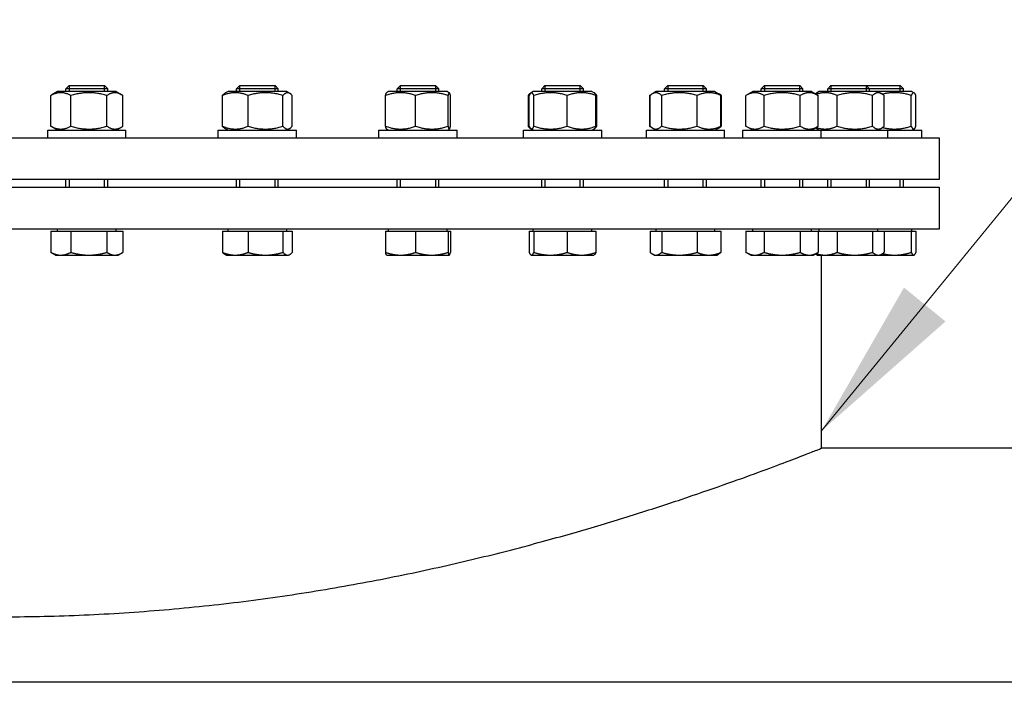
# Model space of a CAD drawing. Units: millimetres. Extents: x 0 to 51263, y -1977 to 7425.
# Drawn here: x 2282 to 2660, y 6185 to 6439 of the extents above; entities that cross this region are included whole.
import ezdxf

# ---------------------------------------------------------------- set-up
doc = ezdxf.new("R2010")
doc.units = ezdxf.units.MM
doc.header["$LTSCALE"] = 25
for name, color, linetype, lineweight in [('Sichtbar (ISO)', 7, 'Continuous', 25), ('Sichtbar schmal (ISO)', 7, 'Continuous', 25), ('Symbol (ISO)', 7, 'Continuous', 18)]:
    doc.layers.add(name, color=color, linetype=linetype, lineweight=lineweight)
doc.styles.add('Bemaßung', font='tahoma.ttf')
doc.dimstyles.new('Standard - Methode 2a (DIN)$7', dxfattribs={"dimscale": 25, "dimtxt": 3.5, "dimasz": 2.5, "dimexe": 3.175, "dimexo": 0.8, "dimgap": 0.8, "dimtad": 1, "dimtih": 1, "dimtoh": 1, "dimrnd": 1e-08, "dimtxsty": 'Bemaßung', "dimcen": 0.09, "dimdle": 10, "dimclrd": 256, "dimclre": 256, "dimclrt": 7, "dimazin": 2, "dimtfac": 1, "dimtmove": 0, "dimatfit": 3, "dimfxl": 1, "dimtolj": 1, "dimlwd": -1, "dimlwe": -1, "dimarcsym": 0})

msp = doc.modelspace()

# ---------------------------------------------------------------- linework, layer by layer
at = {"layer": 'Sichtbar (ISO)'}
for p, q in [((2301.11, 6413.89), (2299.88, 6412.66)), ((2301.11, 6413.89), (2314.65, 6413.89)), ((2314.65, 6413.89), (2315.88, 6412.66)), ((2366.48, 6413.89), (2365.25, 6412.66)), ((2366.48, 6413.89), (2380.02, 6413.89)), ((2380.02, 6413.89), (2381.25, 6412.66)), ((2428.06, 6413.89), (2426.83, 6412.66)), ((2428.06, 6413.89), (2441.6, 6413.89)), ((2441.6, 6413.89), (2442.83, 6412.66)), ((2483.48, 6413.89), (2482.25, 6412.66)), ((2483.48, 6413.89), (2497.02, 6413.89)), ((2497.02, 6413.89), (2498.25, 6412.66)), ((2530.61, 6413.89), (2529.38, 6412.66)), ((2530.61, 6413.89), (2544.15, 6413.89)), ((2544.15, 6413.89), (2545.38, 6412.66)), ((2567.64, 6413.89), (2566.41, 6412.66)), ((2567.64, 6413.89), (2581.18, 6413.89)), ((2581.18, 6413.89), (2582.41, 6412.66)), ((2593.14, 6413.89), (2591.91, 6412.66)), ((2593.14, 6413.89), (2606.69, 6413.89)), ((2606.69, 6413.89), (2619.69, 6413.89)), ((2606.69, 6413.89), (2607.91, 6412.66)), ((2619.69, 6413.89), (2620.92, 6412.66)), ((2294.05, 6398.29), (2294.05, 6410.08)), ((2296.63, 6411.59), (2294.5, 6410.36)), ((2319.13, 6411.59), (2296.63, 6411.59)), ((2315.88, 6412.66), (2299.88, 6412.66)), ((2299.88, 6411.59), (2299.88, 6412.66)), ((2301.75, 6398.29), (2301.75, 6410.08)), ((2315.58, 6398.29), (2315.58, 6410.08)), ((2315.88, 6411.59), (2315.88, 6412.66)), ((2319.13, 6411.59), (2321.26, 6410.36)), ((2321.71, 6398.29), (2321.71, 6410.08)), ((2359.87, 6398.29), (2359.87, 6410.08)), ((2362, 6411.59), (2360.83, 6410.91)), ((2384.5, 6411.59), (2362, 6411.59)), ((2381.25, 6412.66), (2365.25, 6412.66)), ((2365.25, 6411.59), (2365.25, 6412.66)), ((2369.67, 6398.29), (2369.67, 6410.08)), ((2381.25, 6411.59), (2381.25, 6412.66)), ((2383.05, 6398.29), (2383.05, 6410.08)), ((2384.5, 6411.59), (2385.68, 6410.91)), ((2386.64, 6398.29), (2386.64, 6410.08)), ((2422.4, 6398.29), (2422.4, 6410.08)), ((2423.58, 6411.59), (2422.8, 6411.14)), ((2446.08, 6411.59), (2423.58, 6411.59)), ((2442.83, 6412.66), (2426.83, 6412.66)), ((2426.83, 6411.59), (2426.83, 6412.66)), ((2433.92, 6398.29), (2433.92, 6410.08)), ((2442.83, 6411.59), (2442.83, 6412.66)), ((2446.08, 6411.59), (2446.86, 6411.14)), ((2446.35, 6398.29), (2446.35, 6410.08)), ((2447.26, 6398.29), (2447.26, 6410.08)), ((2477.13, 6398.29), (2477.13, 6410.08)), ((2477.45, 6398.29), (2477.45, 6410.08)), ((2478.15, 6411.09), (2478.01, 6411.02)), ((2479, 6411.59), (2478.15, 6411.09)), ((2501.5, 6411.59), (2479, 6411.59)), ((2479.26, 6398.29), (2479.26, 6410.08)), ((2498.25, 6412.66), (2482.25, 6412.66)), ((2482.25, 6411.59), (2482.25, 6412.66)), ((2492.06, 6398.29), (2492.06, 6410.08)), ((2498.25, 6411.59), (2498.25, 6412.66)), ((2501.5, 6411.59), (2502.35, 6411.09)), ((2502.35, 6411.09), (2502.48, 6411.02)), ((2503.05, 6398.29), (2503.05, 6410.08)), ((2503.37, 6398.29), (2503.37, 6410.08)), ((2523.64, 6398.29), (2523.64, 6410.08)), ((2523.79, 6398.29), (2523.79, 6410.08)), ((2524.71, 6410.76), (2524.39, 6410.58)), ((2526.13, 6411.59), (2524.71, 6410.76)), ((2548.63, 6411.59), (2526.13, 6411.59)), ((2528.24, 6398.29), (2528.24, 6410.08)), ((2545.38, 6412.66), (2529.38, 6412.66)), ((2529.38, 6411.59), (2529.38, 6412.66)), ((2541.83, 6398.29), (2541.83, 6410.08)), ((2545.38, 6411.59), (2545.38, 6412.66)), ((2548.63, 6411.59), (2550.05, 6410.76)), ((2550.05, 6410.76), (2550.37, 6410.58)), ((2550.97, 6398.29), (2550.97, 6410.08)), ((2551.12, 6398.29), (2551.12, 6410.08)), ((2563.16, 6411.59), (2560.55, 6410.08)), ((2560.55, 6398.29), (2560.55, 6410.08)), ((2585.66, 6411.59), (2563.16, 6411.59)), ((2582.41, 6412.66), (2566.41, 6412.66)), ((2566.41, 6411.59), (2566.41, 6412.66)), ((2567.48, 6398.29), (2567.48, 6410.08)), ((2581.34, 6398.29), (2581.34, 6410.08)), ((2582.41, 6411.59), (2582.41, 6412.66)), ((2585.66, 6411.59), (2588.26, 6410.08)), ((2588.66, 6411.59), (2587.24, 6410.76)), ((2588.26, 6398.29), (2588.26, 6410.08)), ((2611.16, 6411.59), (2588.66, 6411.59)), ((2607.91, 6412.66), (2591.91, 6412.66)), ((2591.91, 6411.59), (2591.91, 6412.66)), ((2595.46, 6398.29), (2595.46, 6410.08)), ((2620.92, 6412.66), (2607.91, 6412.66)), ((2607.91, 6411.59), (2607.91, 6412.66)), ((2609.05, 6398.29), (2609.05, 6410.08)), ((2624.17, 6411.59), (2611.16, 6411.59)), ((2611.16, 6411.59), (2612.59, 6410.76)), ((2613.5, 6398.29), (2613.5, 6410.08)), ((2620.92, 6411.59), (2620.92, 6412.66)), ((2623.91, 6398.29), (2623.91, 6410.08)), ((2624.17, 6411.59), (2625.02, 6411.09)), ((2625.72, 6398.29), (2625.72, 6410.08)), ((2296.63, 6396.79), (2294.5, 6398.02)), ((2319.13, 6396.79), (2321.26, 6398.02)), ((2524.71, 6397.61), (2524.39, 6397.79)), ((2550.05, 6397.61), (2550.37, 6397.79)), ((2563.16, 6396.79), (2560.55, 6398.29)), ((2585.66, 6396.79), (2588.26, 6398.29)), ((2292.88, 6396.79), (2322.88, 6396.79)), ((2292.88, 6393.79), (2292.88, 6396.79)), ((2322.88, 6393.79), (2322.88, 6396.79)), ((2358.25, 6396.79), (2388.25, 6396.79)), ((2358.25, 6393.79), (2358.25, 6396.79)), ((2362, 6396.79), (2360.83, 6397.46)), ((2384.5, 6396.79), (2385.68, 6397.46)), ((2388.25, 6393.79), (2388.25, 6396.79)), ((2419.83, 6396.79), (2449.83, 6396.79)), ((2419.83, 6393.79), (2419.83, 6396.79)), ((2423.58, 6396.79), (2422.8, 6397.23)), ((2446.08, 6396.79), (2446.86, 6397.23)), ((2449.83, 6393.79), (2449.83, 6396.79)), ((2475.25, 6396.79), (2505.25, 6396.79)), ((2475.25, 6393.79), (2475.25, 6396.79)), ((2478.15, 6397.28), (2478.01, 6397.35)), ((2479, 6396.79), (2478.15, 6397.28)), ((2501.5, 6396.79), (2502.35, 6397.28)), ((2502.35, 6397.28), (2502.48, 6397.35)), ((2505.25, 6393.79), (2505.25, 6396.79)), ((2522.38, 6396.79), (2552.38, 6396.79)), ((2522.38, 6393.79), (2522.38, 6396.79)), ((2526.13, 6396.79), (2524.71, 6397.61)), ((2548.63, 6396.79), (2550.05, 6397.61)), ((2552.38, 6393.79), (2552.38, 6396.79)), ((2559.41, 6396.79), (2589.41, 6396.79)), ((2559.41, 6393.79), (2559.41, 6396.79)), ((2588.66, 6396.79), (2587.24, 6397.61)), ((2589.41, 6393.79), (2589.41, 6396.79)), ((2589.41, 6396.79), (2614.91, 6396.79)), ((2611.16, 6396.79), (2612.59, 6397.61)), ((2614.91, 6396.79), (2627.92, 6396.79)), ((2614.91, 6393.79), (2614.91, 6396.79)), ((2624.17, 6396.79), (2625.02, 6397.28)), ((2627.92, 6393.79), (2627.92, 6396.79)), ((1914.56, 6393.79), (2634.56, 6393.79)), ((2634.56, 6393.79), (2634.56, 6377.89)), ((2634.56, 6377.89), (1914.56, 6377.89)), ((2299.88, 6374.89), (2299.88, 6377.89)), ((2315.88, 6374.89), (2315.88, 6377.89)), ((2365.25, 6374.89), (2365.25, 6377.89)), ((2381.25, 6374.89), (2381.25, 6377.89)), ((2426.83, 6374.89), (2426.83, 6377.89)), ((2442.83, 6374.89), (2442.83, 6377.89)), ((2482.25, 6374.89), (2482.25, 6377.89)), ((2498.25, 6374.89), (2498.25, 6377.89)), ((2529.38, 6374.89), (2529.38, 6377.89)), ((2545.38, 6374.89), (2545.38, 6377.89)), ((2566.41, 6374.89), (2566.41, 6377.89)), ((2582.41, 6374.89), (2582.41, 6377.89)), ((2591.91, 6374.89), (2591.91, 6377.89)), ((2607.91, 6374.89), (2607.91, 6377.89)), ((2620.92, 6374.89), (2620.92, 6377.89)), ((1914.56, 6374.89), (2634.56, 6374.89)), ((2634.56, 6374.89), (2634.56, 6358.89)), ((2634.56, 6358.89), (1914.56, 6358.89)), ((2294.05, 6358.09), (2294.05, 6349.96)), ((2294.05, 6358.09), (2301.75, 6358.09)), ((2296.64, 6358.09), (2296.64, 6358.89)), ((2301.75, 6358.09), (2315.58, 6358.09)), ((2301.75, 6358.09), (2301.75, 6349.96)), ((2315.58, 6358.09), (2321.71, 6358.09)), ((2315.58, 6358.09), (2315.58, 6349.96)), ((2319.13, 6358.09), (2319.13, 6358.89)), ((2321.71, 6358.09), (2321.71, 6349.96)), ((2359.87, 6358.09), (2359.87, 6349.96)), ((2359.87, 6358.09), (2369.67, 6358.09)), ((2362.01, 6358.09), (2362.01, 6358.89)), ((2369.67, 6358.09), (2383.05, 6358.09)), ((2369.67, 6358.09), (2369.67, 6349.96)), ((2383.05, 6358.09), (2386.64, 6358.09)), ((2383.05, 6358.09), (2383.05, 6349.96)), ((2384.5, 6358.09), (2384.5, 6358.89)), ((2386.64, 6358.09), (2386.64, 6349.96)), ((2422.4, 6358.09), (2422.4, 6349.96)), ((2422.4, 6358.09), (2433.92, 6358.09)), ((2423.58, 6358.09), (2423.58, 6358.89)), ((2433.92, 6358.09), (2446.35, 6358.09)), ((2433.92, 6358.09), (2433.92, 6349.96)), ((2446.07, 6358.09), (2446.07, 6358.89)), ((2446.35, 6358.09), (2447.26, 6358.09)), ((2446.35, 6358.09), (2446.35, 6349.96)), ((2447.26, 6358.09), (2447.26, 6349.96)), ((2477.45, 6358.09), (2477.45, 6349.96)), ((2477.45, 6358.09), (2479.26, 6358.09)), ((2479, 6358.09), (2479, 6358.89)), ((2479.26, 6358.09), (2479.26, 6349.96)), ((2479.26, 6358.09), (2492.06, 6358.09)), ((2492.06, 6358.09), (2503.05, 6358.09)), ((2492.06, 6358.09), (2492.06, 6349.96)), ((2501.49, 6358.09), (2501.49, 6358.89)), ((2503.05, 6358.09), (2503.05, 6349.96)), ((2523.79, 6358.09), (2523.79, 6349.96)), ((2523.79, 6358.09), (2528.24, 6358.09)), ((2526.13, 6358.09), (2526.13, 6358.89)), ((2528.24, 6358.09), (2528.24, 6349.96)), ((2528.24, 6358.09), (2541.83, 6358.09)), ((2541.83, 6358.09), (2550.97, 6358.09)), ((2541.83, 6358.09), (2541.83, 6349.96)), ((2548.62, 6358.09), (2548.62, 6358.89)), ((2550.97, 6358.09), (2550.97, 6349.96)), ((2560.55, 6358.09), (2560.55, 6349.96)), ((2560.55, 6358.09), (2567.48, 6358.09)), ((2563.16, 6358.09), (2563.16, 6358.89)), ((2567.48, 6358.09), (2567.48, 6349.96)), ((2567.48, 6358.09), (2581.34, 6358.09)), ((2581.34, 6358.09), (2588.26, 6358.09)), ((2581.34, 6358.09), (2581.34, 6349.96)), ((2585.65, 6358.09), (2585.65, 6358.89)), ((2588.26, 6358.09), (2588.26, 6349.96)), ((2588.26, 6358.09), (2595.46, 6358.09)), ((2588.67, 6358.09), (2588.67, 6358.89)), ((2595.46, 6358.09), (2595.46, 6349.96)), ((2595.46, 6358.09), (2609.05, 6358.09)), ((2609.05, 6358.09), (2613.5, 6358.09)), ((2609.05, 6358.09), (2609.05, 6349.96)), ((2611.16, 6358.09), (2611.16, 6358.89)), ((2613.5, 6358.09), (2623.91, 6358.09)), ((2613.5, 6358.09), (2613.5, 6349.96)), ((2623.91, 6358.09), (2625.72, 6358.09)), ((2623.91, 6358.09), (2623.91, 6349.96)), ((2624.16, 6358.09), (2624.16, 6358.89)), ((2625.72, 6358.09), (2625.72, 6349.96)), ((2295.88, 6348.89), (2294.5, 6349.68)), ((2295.88, 6348.89), (2297.9, 6348.89)), ((2297.9, 6348.89), (2308.67, 6348.89)), ((2308.67, 6348.89), (2318.64, 6348.89)), ((2318.64, 6348.89), (2319.88, 6348.89)), ((2319.88, 6348.89), (2321.26, 6349.68)), ((2361.25, 6348.89), (2360.83, 6349.13)), ((2361.25, 6348.89), (2364.77, 6348.89)), ((2364.77, 6348.89), (2376.36, 6348.89)), ((2376.36, 6348.89), (2384.84, 6348.89)), ((2384.84, 6348.89), (2385.25, 6348.89)), ((2385.25, 6348.89), (2385.68, 6349.13)), ((2422.83, 6348.89), (2422.8, 6348.9)), ((2422.83, 6348.89), (2428.16, 6348.89)), ((2428.16, 6348.89), (2440.14, 6348.89)), ((2440.14, 6348.89), (2446.8, 6348.89)), ((2446.8, 6348.89), (2446.83, 6348.89)), ((2446.83, 6348.89), (2446.86, 6348.9)), ((2478.25, 6348.89), (2478.15, 6348.95)), ((2478.25, 6348.89), (2478.35, 6348.89)), ((2478.35, 6348.89), (2485.66, 6348.89)), ((2485.66, 6348.89), (2497.55, 6348.89)), ((2497.55, 6348.89), (2502.25, 6348.89)), ((2502.25, 6348.89), (2502.35, 6348.95)), ((2525.38, 6348.89), (2524.71, 6349.27)), ((2525.38, 6348.89), (2526.02, 6348.89)), ((2526.02, 6348.89), (2535.04, 6348.89)), ((2535.04, 6348.89), (2546.4, 6348.89)), ((2546.4, 6348.89), (2549.38, 6348.89)), ((2549.38, 6348.89), (2550.05, 6349.27)), ((2562.41, 6348.89), (2560.55, 6349.96)), ((2562.41, 6348.89), (2564.02, 6348.89)), ((2564.02, 6348.89), (2574.41, 6348.89)), ((2574.41, 6348.89), (2584.8, 6348.89)), ((2584.8, 6348.89), (2586.41, 6348.89)), ((2586.41, 6348.89), (2588.26, 6349.96)), ((2587.91, 6348.89), (2587.24, 6349.27)), ((2587.91, 6348.89), (2590.89, 6348.89)), ((2589.55, 6274.89), (2589.55, 6348.89)), ((2590.89, 6348.89), (2602.26, 6348.89)), ((2602.26, 6348.89), (2611.28, 6348.89)), ((2611.28, 6348.89), (2611.91, 6348.89)), ((2611.91, 6348.89), (2612.59, 6349.27)), ((2611.91, 6348.89), (2617.51, 6348.89)), ((2617.51, 6348.89), (2624.82, 6348.89)), ((2624.82, 6348.89), (2624.92, 6348.89)), ((2624.92, 6348.89), (2625.02, 6348.95)), ((3269.56, 6274.89), (2589.55, 6274.89)), ((2804.81, 6185.15), (1659.56, 6185.15))]:
    msp.add_line(p, q, dxfattribs=at)
for points, weights in [([(2301.75, 6410.08), (2297.9, 6412.08), (2294.05, 6410.08)], [1, 1.15470053838, 1]), ([(2294.05, 6410.08), (2294.28, 6410.23), (2294.5, 6410.36)], [1, 1.0100406683, 1.01877797953]), ([(2315.58, 6410.08), (2308.67, 6412.08), (2301.75, 6410.08)], [1, 1.15470053838, 1]), ([(2321.71, 6410.08), (2318.64, 6412.08), (2315.58, 6410.08)], [1, 1.15470053838, 1]), ([(2369.67, 6410.08), (2364.77, 6412.08), (2359.87, 6410.08)], [1, 1.15470053838, 1]), ([(2359.87, 6410.08), (2360.37, 6410.65), (2360.83, 6410.91)], [1, 1.03934546673, 1.0586772248]), ([(2383.05, 6410.08), (2376.36, 6412.08), (2369.67, 6410.08)], [1, 1.15470053838, 1]), ([(2386.64, 6410.08), (2384.84, 6412.08), (2383.05, 6410.08)], [1, 1.15470053838, 1]), ([(2433.92, 6410.08), (2428.16, 6412.08), (2422.4, 6410.08)], [1, 1.15470053838, 1]), ([(2422.4, 6410.08), (2422.62, 6411.03), (2422.8, 6411.14)], [1, 1.06790002377, 1.07619568835]), ([(2446.35, 6410.08), (2440.14, 6412.08), (2433.92, 6410.08)], [1, 1.15470053838, 1]), ([(2447.26, 6410.08), (2446.8, 6412.08), (2446.35, 6410.08)], [1, 1.15470053838, 1]), ([(2477.13, 6410.08), (2477.6, 6410.78), (2478.01, 6411.02)], [1, 1.04891825007, 1.066899372]), ([(2477.51, 6410.23), (2477.32, 6410.16), (2477.13, 6410.08)], [1.00975330855, 1.00504091224, 1]), ([(2479.26, 6410.08), (2478.35, 6412.08), (2477.45, 6410.08)], [1, 1.15470053838, 1]), ([(2492.06, 6410.08), (2485.66, 6412.08), (2479.26, 6410.08)], [1, 1.15470053838, 1]), ([(2503.05, 6410.08), (2497.55, 6412.08), (2492.06, 6410.08)], [1, 1.15470053838, 1]), ([(2502.35, 6411.09), (2502.68, 6410.91), (2503.05, 6410.08)], [1.07272203113, 1.05842950124, 1]), ([(2503.37, 6410.08), (2502.86, 6410.84), (2502.4, 6411.06)], [1, 1.05368025659, 1.07010699127]), ([(2523.64, 6410.08), (2524.03, 6410.37), (2524.39, 6410.58)], [1, 1.01992921476, 1.03472368849]), ([(2523.95, 6410.23), (2523.8, 6410.16), (2523.64, 6410.08)], [1.00975330855, 1.00504091224, 1]), ([(2528.24, 6410.08), (2526.02, 6412.08), (2523.79, 6410.08)], [1, 1.15470053838, 1]), ([(2541.83, 6410.08), (2535.04, 6412.08), (2528.24, 6410.08)], [1, 1.15470053838, 1]), ([(2550.97, 6410.08), (2546.4, 6412.08), (2541.83, 6410.08)], [1, 1.15470053838, 1]), ([(2550.05, 6410.76), (2550.49, 6410.51), (2550.97, 6410.08)], [1.04798360707, 1.02968981158, 1]), ([(2551.12, 6410.08), (2550.64, 6410.44), (2550.19, 6410.68)], [1, 1.02482404434, 1.04168130093]), ([(2567.48, 6410.08), (2564.02, 6412.08), (2560.55, 6410.08)], [1, 1.15470053838, 1]), ([(2581.34, 6410.08), (2574.41, 6412.08), (2567.48, 6410.08)], [1, 1.15470053838, 1]), ([(2588.26, 6410.08), (2584.8, 6412.08), (2581.34, 6410.08)], [1, 1.15470053838, 1]), ([(2587.16, 6410.72), (2587.2, 6410.74), (2587.24, 6410.76)], [1.04452093434, 1.04630050294, 1.04798360707]), ([(2595.46, 6410.08), (2591.35, 6411.88), (2587.48, 6410.54)], [1, 1.13698312847, 1.03137657132]), ([(2609.05, 6410.08), (2602.26, 6412.08), (2595.46, 6410.08)], [1, 1.15470053838, 1]), ([(2613.5, 6410.08), (2611.28, 6412.08), (2609.05, 6410.08)], [1, 1.15470053838, 1]), ([(2623.91, 6410.08), (2618.22, 6411.86), (2612.89, 6410.57)], [1, 1.13513268778, 1.03418548213]), ([(2625.72, 6410.08), (2624.82, 6412.08), (2623.91, 6410.08)], [1, 1.15470053838, 1]), ([(2294.05, 6398.29), (2297.9, 6396.29), (2301.75, 6398.29)], [1, 1.15470053838, 1]), ([(2294.5, 6398.02), (2294.28, 6398.14), (2294.05, 6398.29)], [1.01877797953, 1.0100406683, 1]), ([(2301.75, 6398.29), (2308.67, 6396.29), (2315.58, 6398.29)], [1, 1.15470053838, 1]), ([(2315.58, 6398.29), (2318.64, 6396.29), (2321.71, 6398.29)], [1, 1.15470053838, 1]), ([(2359.87, 6398.29), (2364.77, 6396.29), (2369.67, 6398.29)], [1, 1.15470053838, 1]), ([(2360.83, 6397.46), (2360.37, 6397.73), (2359.87, 6398.29)], [1.0586772248, 1.03934546673, 1]), ([(2369.67, 6398.29), (2376.36, 6396.29), (2383.05, 6398.29)], [1, 1.15470053838, 1]), ([(2383.05, 6398.29), (2384.84, 6396.29), (2386.64, 6398.29)], [1, 1.15470053838, 1]), ([(2422.4, 6398.29), (2428.16, 6396.29), (2433.92, 6398.29)], [1, 1.15470053838, 1]), ([(2422.8, 6397.23), (2422.62, 6397.34), (2422.4, 6398.29)], [1.07619568835, 1.06790002377, 1]), ([(2433.92, 6398.29), (2440.14, 6396.29), (2446.35, 6398.29)], [1, 1.15470053838, 1]), ([(2446.35, 6398.29), (2446.8, 6396.29), (2447.26, 6398.29)], [1, 1.15470053838, 1]), ([(2477.13, 6398.29), (2477.32, 6398.22), (2477.51, 6398.15)], [1, 1.00504091224, 1.00975330855]), ([(2478.01, 6397.35), (2477.6, 6397.59), (2477.13, 6398.29)], [1.066899372, 1.04891825007, 1]), ([(2477.45, 6398.29), (2478.35, 6396.29), (2479.26, 6398.29)], [1, 1.15470053838, 1]), ([(2479.26, 6398.29), (2485.66, 6396.29), (2492.06, 6398.29)], [1, 1.15470053838, 1]), ([(2492.06, 6398.29), (2497.55, 6396.29), (2503.05, 6398.29)], [1, 1.15470053838, 1]), ([(2503.05, 6398.29), (2502.68, 6397.47), (2502.35, 6397.28)], [1, 1.05842950124, 1.07272203113]), ([(2502.4, 6397.31), (2502.86, 6397.53), (2503.37, 6398.29)], [1.07010699127, 1.05368025659, 1]), ([(2523.64, 6398.29), (2523.8, 6398.22), (2523.95, 6398.15)], [1, 1.00504091224, 1.00975330855]), ([(2524.39, 6397.79), (2524.03, 6398), (2523.64, 6398.29)], [1.03472368849, 1.01992921476, 1]), ([(2523.79, 6398.29), (2526.02, 6396.29), (2528.24, 6398.29)], [1, 1.15470053838, 1]), ([(2528.24, 6398.29), (2535.04, 6396.29), (2541.83, 6398.29)], [1, 1.15470053838, 1]), ([(2541.83, 6398.29), (2546.4, 6396.29), (2550.97, 6398.29)], [1, 1.15470053838, 1]), ([(2550.97, 6398.29), (2550.49, 6397.86), (2550.05, 6397.61)], [1, 1.02968981158, 1.04798360707]), ([(2550.19, 6397.69), (2550.64, 6397.93), (2551.12, 6398.29)], [1.04168130093, 1.02482404434, 1]), ([(2560.55, 6398.29), (2564.02, 6396.29), (2567.48, 6398.29)], [1, 1.15470053838, 1]), ([(2567.48, 6398.29), (2574.41, 6396.29), (2581.34, 6398.29)], [1, 1.15470053838, 1]), ([(2581.34, 6398.29), (2584.8, 6396.29), (2588.26, 6398.29)], [1, 1.15470053838, 1]), ([(2587.48, 6397.84), (2591.35, 6396.49), (2595.46, 6398.29)], [1.03137657132, 1.13698312847, 1]), ([(2595.46, 6398.29), (2602.26, 6396.29), (2609.05, 6398.29)], [1, 1.15470053838, 1]), ([(2609.05, 6398.29), (2611.28, 6396.29), (2613.5, 6398.29)], [1, 1.15470053838, 1]), ([(2612.89, 6397.8), (2618.22, 6396.51), (2623.91, 6398.29)], [1.03418548213, 1.13513268778, 1]), ([(2623.91, 6398.29), (2624.82, 6396.29), (2625.72, 6398.29)], [1, 1.15470053838, 1]), ([(2587.24, 6397.61), (2587.2, 6397.63), (2587.16, 6397.65)], [1.04798360707, 1.04630050294, 1.04452093434]), ([(2294.5, 6349.68), (2294.28, 6349.81), (2294.05, 6349.96)], [1.00881298069, 1.00508876131, 1]), ([(2294.05, 6349.96), (2296.12, 6348.89), (2297.9, 6348.89)], [1, 1.0379548493, 1]), ([(2297.9, 6348.89), (2299.69, 6348.89), (2301.75, 6349.96)], [1, 1.0379548493, 1]), ([(2301.75, 6349.96), (2305.46, 6348.89), (2308.67, 6348.89)], [1, 1.0379548493, 1]), ([(2308.67, 6348.89), (2311.87, 6348.89), (2315.58, 6349.96)], [1, 1.0379548493, 1]), ([(2315.58, 6349.96), (2317.22, 6348.89), (2318.64, 6348.89)], [1, 1.0379548493, 1]), ([(2318.64, 6348.89), (2320.07, 6348.89), (2321.71, 6349.96)], [1, 1.0379548493, 1]), ([(2360.83, 6349.13), (2360.37, 6349.39), (2359.87, 6349.96)], [1.01895290532, 1.01965956375, 1]), ([(2359.87, 6349.96), (2362.49, 6348.89), (2364.77, 6348.89)], [1, 1.0379548493, 1]), ([(2364.77, 6348.89), (2367.04, 6348.89), (2369.67, 6349.96)], [1, 1.0379548493, 1]), ([(2369.67, 6349.96), (2373.25, 6348.89), (2376.36, 6348.89)], [1, 1.0379548493, 1]), ([(2376.36, 6348.89), (2379.46, 6348.89), (2383.05, 6349.96)], [1, 1.0379548493, 1]), ([(2383.05, 6349.96), (2384.01, 6348.89), (2384.84, 6348.89)], [1, 1.0379548493, 1]), ([(2384.84, 6348.89), (2385.68, 6348.89), (2386.64, 6349.96)], [1, 1.0379548493, 1]), ([(2422.8, 6348.9), (2422.62, 6349.01), (2422.4, 6349.96)], [1.00791402328, 1.03346724404, 1]), ([(2422.4, 6349.96), (2425.49, 6348.89), (2428.16, 6348.89)], [1, 1.0379548493, 1]), ([(2428.16, 6348.89), (2430.84, 6348.89), (2433.92, 6349.96)], [1, 1.0379548493, 1]), ([(2433.92, 6349.96), (2437.25, 6348.89), (2440.14, 6348.89)], [1, 1.0379548493, 1]), ([(2440.14, 6348.89), (2443.02, 6348.89), (2446.35, 6349.96)], [1, 1.0379548493, 1]), ([(2446.35, 6349.96), (2446.59, 6348.89), (2446.8, 6348.89)], [1, 1.0379548493, 1]), ([(2446.8, 6348.89), (2447.01, 6348.89), (2447.26, 6349.96)], [1, 1.0379548493, 1]), ([(2477.45, 6349.96), (2477.93, 6348.89), (2478.35, 6348.89)], [1, 1.0379548493, 1]), ([(2478.35, 6348.89), (2478.77, 6348.89), (2479.26, 6349.96)], [1, 1.0379548493, 1]), ([(2479.26, 6349.96), (2482.69, 6348.89), (2485.66, 6348.89)], [1, 1.0379548493, 1]), ([(2485.66, 6348.89), (2488.63, 6348.89), (2492.06, 6349.96)], [1, 1.0379548493, 1]), ([(2492.06, 6349.96), (2495, 6348.89), (2497.55, 6348.89)], [1, 1.0379548493, 1]), ([(2497.55, 6348.89), (2500.1, 6348.89), (2503.05, 6349.96)], [1, 1.0379548493, 1]), ([(2503.05, 6349.96), (2502.68, 6349.13), (2502.35, 6348.95)], [1, 1.02892942038, 1.01375847525]), ([(2523.79, 6349.96), (2524.98, 6348.89), (2526.02, 6348.89)], [1, 1.0379548493, 1]), ([(2526.02, 6348.89), (2527.05, 6348.89), (2528.24, 6349.96)], [1, 1.0379548493, 1]), ([(2528.24, 6349.96), (2531.88, 6348.89), (2535.04, 6348.89)], [1, 1.0379548493, 1]), ([(2535.04, 6348.89), (2538.19, 6348.89), (2541.83, 6349.96)], [1, 1.0379548493, 1]), ([(2541.83, 6349.96), (2544.28, 6348.89), (2546.4, 6348.89)], [1, 1.0379548493, 1]), ([(2546.4, 6348.89), (2548.52, 6348.89), (2550.97, 6349.96)], [1, 1.0379548493, 1]), ([(2550.97, 6349.96), (2550.49, 6349.53), (2550.05, 6349.27)], [1, 1.01490424563, 1.01810318657]), ([(2560.55, 6349.96), (2562.41, 6348.89), (2564.02, 6348.89)], [1, 1.0379548493, 1]), ([(2564.02, 6348.89), (2565.62, 6348.89), (2567.48, 6349.96)], [1, 1.0379548493, 1]), ([(2567.48, 6349.96), (2571.19, 6348.89), (2574.41, 6348.89)], [1, 1.0379548493, 1]), ([(2574.41, 6348.89), (2577.62, 6348.89), (2581.34, 6349.96)], [1, 1.0379548493, 1]), ([(2581.34, 6349.96), (2583.19, 6348.89), (2584.8, 6348.89)], [1, 1.0379548493, 1]), ([(2584.8, 6348.89), (2586.41, 6348.89), (2588.26, 6349.96)], [1, 1.0379548493, 1]), ([(2587.24, 6349.27), (2587.2, 6349.3), (2587.16, 6349.32)], [1.01810318657, 1.0178127133, 1.01742572774]), ([(2587.48, 6349.5), (2589.26, 6348.89), (2590.89, 6348.89)], [1.01367474708, 1.02900893321, 1]), ([(2590.89, 6348.89), (2593.01, 6348.89), (2595.46, 6349.96)], [1, 1.0379548493, 1]), ([(2595.46, 6349.96), (2599.1, 6348.89), (2602.26, 6348.89)], [1, 1.0379548493, 1]), ([(2602.26, 6348.89), (2605.41, 6348.89), (2609.05, 6349.96)], [1, 1.0379548493, 1]), ([(2609.05, 6349.96), (2610.24, 6348.89), (2611.28, 6348.89)], [1, 1.0379548493, 1]), ([(2611.28, 6348.89), (2612.31, 6348.89), (2613.5, 6349.96)], [1, 1.0379548493, 1]), ([(2612.89, 6349.46), (2615.29, 6348.89), (2617.51, 6348.89)], [1.01460799985, 1.02808349021, 1]), ([(2617.51, 6348.89), (2620.48, 6348.89), (2623.91, 6349.96)], [1, 1.0379548493, 1]), ([(2623.91, 6349.96), (2624.4, 6348.89), (2624.82, 6348.89)], [1, 1.0379548493, 1]), ([(2624.82, 6348.89), (2625.23, 6348.89), (2625.72, 6349.96)], [1, 1.0379548493, 1])]:
    msp.add_rational_spline(points, weights, degree=2, dxfattribs=at)
msp.add_open_spline([(1959.56, 6274.89), (1959.56, 6274.89), (1960.03, 6274.7), (1962.01, 6273.92), (1963.51, 6273.33), (1967.55, 6271.77), (1970.09, 6270.79), (1976.19, 6268.48), (1979.75, 6267.14), (1987.82, 6264.18), (1992.33, 6262.54), (2002.24, 6259.05), (2007.63, 6257.19), (2019.16, 6253.33), (2025.29, 6251.33), (2038.16, 6247.3), (2044.89, 6245.26), (2058.75, 6241.24), (2066.13, 6239.19), (2081.71, 6235.09), (2089.9, 6233.04), (2106.99, 6229.06), (2115.89, 6227.13), (2134.26, 6223.47), (2143.73, 6221.75), (2163.09, 6218.6), (2172.99, 6217.17), (2193.07, 6214.69), (2203.25, 6213.64), (2223.69, 6211.95), (2233.95, 6211.31), (2254.38, 6210.47), (2264.54, 6210.26), (2274.56, 6210.26), (2284.57, 6210.26), (2294.73, 6210.47), (2315.16, 6211.31), (2325.42, 6211.95), (2345.86, 6213.64), (2356.04, 6214.69), (2376.12, 6217.17), (2386.02, 6218.6), (2405.38, 6221.75), (2414.85, 6223.47), (2433.22, 6227.13), (2442.12, 6229.06), (2459.21, 6233.04), (2467.4, 6235.09), (2482.98, 6239.19), (2490.36, 6241.24), (2504.22, 6245.26), (2510.95, 6247.3), (2523.82, 6251.33), (2529.95, 6253.33), (2541.48, 6257.19), (2546.87, 6259.05), (2556.78, 6262.54), (2561.29, 6264.18), (2569.36, 6267.14), (2572.92, 6268.48), (2579.02, 6270.79), (2581.56, 6271.77), (2585.6, 6273.33), (2587.1, 6273.92), (2589.07, 6274.69), (2589.55, 6274.88), (2589.55, 6274.89)], degree=3, knots=[144.096301, 144.096301, 144.096301, 144.096301, 147.096888, 147.096888, 150.097476, 150.097476, 153.098063, 153.098063, 156.09865, 156.09865, 159.099238, 159.099238, 162.099825, 162.099825, 165.100412, 165.100412, 168.100999, 168.100999, 171.104425, 171.104425, 174.10785, 174.10785, 177.111275, 177.111275, 180.1147, 180.1147, 183.118126, 183.118126, 186.121551, 186.121551, 189.124976, 189.124976, 192.128402, 192.128402, 192.128402, 195.131827, 195.131827, 198.135252, 198.135252, 201.138677, 201.138677, 204.142103, 204.142103, 207.145528, 207.145528, 210.148953, 210.148953, 213.152378, 213.152378, 216.155804, 216.155804, 219.156391, 219.156391, 222.156978, 222.156978, 225.157566, 225.157566, 228.158153, 228.158153, 231.15874, 231.15874, 234.159327, 234.159327, 237.159915, 237.159915, 240.13502, 240.13502, 240.13502, 240.13502], dxfattribs=at)
at = {"layer": 'Sichtbar schmal (ISO)'}
for p, q in [((2301.09, 6413.86), (2301.09, 6411.59)), ((2314.68, 6411.59), (2314.68, 6413.86)), ((2366.46, 6413.86), (2366.46, 6411.59)), ((2380.05, 6411.59), (2380.05, 6413.86)), ((2428.04, 6413.86), (2428.04, 6411.59)), ((2441.62, 6411.59), (2441.62, 6413.86)), ((2483.45, 6413.86), (2483.45, 6411.59)), ((2497.04, 6411.59), (2497.04, 6413.86)), ((2530.58, 6413.86), (2530.58, 6411.59)), ((2544.17, 6411.59), (2544.17, 6413.86)), ((2567.61, 6413.86), (2567.61, 6411.59)), ((2581.2, 6411.59), (2581.2, 6413.86)), ((2593.12, 6413.86), (2593.12, 6411.59)), ((2606.71, 6411.59), (2606.71, 6413.86)), ((2619.71, 6411.59), (2619.71, 6413.86)), ((2301.09, 6377.89), (2301.09, 6374.89)), ((2314.68, 6374.89), (2314.68, 6377.89)), ((2366.46, 6377.89), (2366.46, 6374.89)), ((2380.05, 6374.89), (2380.05, 6377.89)), ((2428.04, 6377.89), (2428.04, 6374.89)), ((2441.62, 6374.89), (2441.62, 6377.89)), ((2483.45, 6377.89), (2483.45, 6374.89)), ((2497.04, 6374.89), (2497.04, 6377.89)), ((2530.58, 6377.89), (2530.58, 6374.89)), ((2544.17, 6374.89), (2544.17, 6377.89)), ((2567.61, 6377.89), (2567.61, 6374.89)), ((2581.2, 6374.89), (2581.2, 6377.89)), ((2593.12, 6377.89), (2593.12, 6374.89)), ((2606.71, 6374.89), (2606.71, 6377.89)), ((2619.71, 6374.89), (2619.71, 6377.89))]:
    msp.add_line(p, q, dxfattribs=at)

# ---------------------------------------------------------------- leaders
at = {"layer": 'Symbol (ISO)', "color": 20, "true_color": 0xe92f07, "annotation_type": 0, "has_hookline": 1, "hookline_direction": 0, "text_width": 630.95}
msp.add_leader([(2589.55, 6281.56), (2808.24, 6549.3), (2870.74, 6549.3)], dimstyle='Standard - Methode 2a (DIN)$7', override={"dimgap": 0, "dimtad": 1}, dxfattribs=at)

doc.saveas('drawing.dxf')
